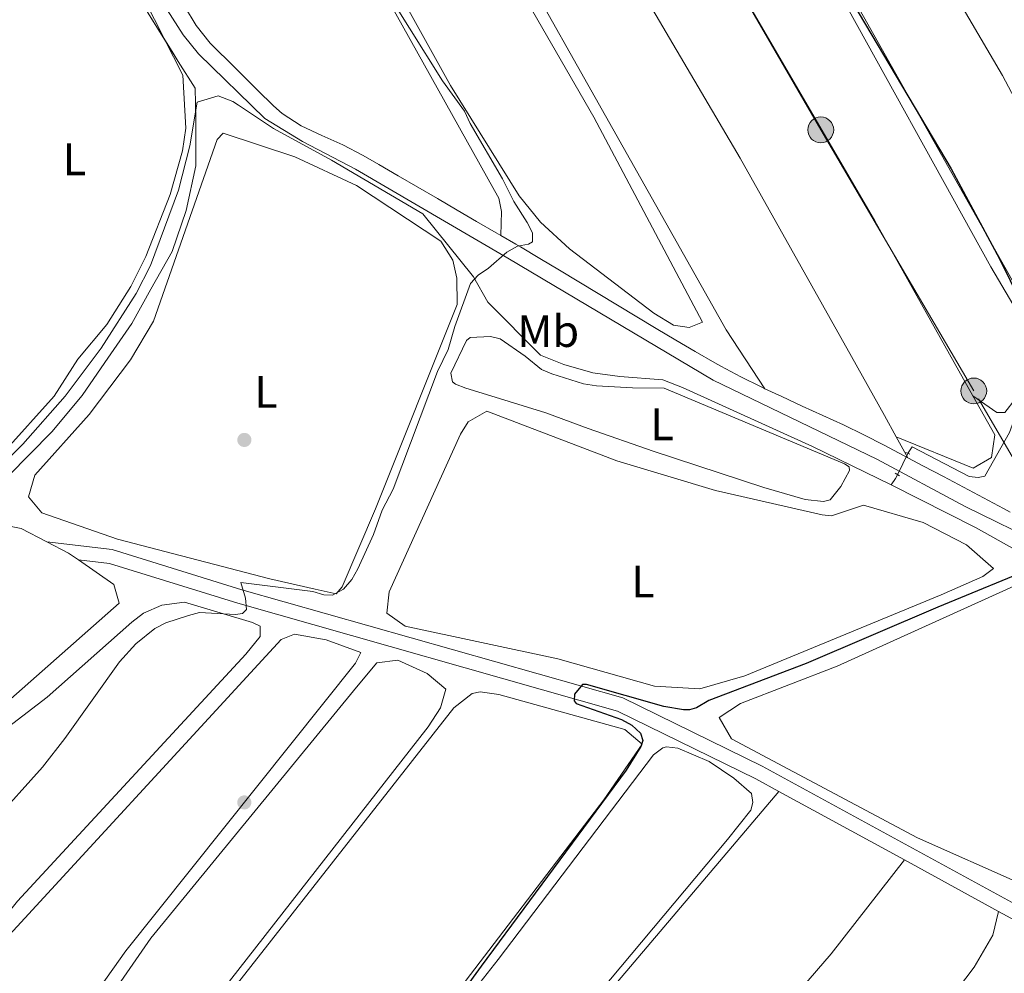
# Model space of a CAD drawing. Units: metres. Extents: x 615599 to 622581, y 4646102 to 4650844.
# Drawn here: x 621103 to 621320, y 4647414 to 4647624 of the extents above; entities that cross this region are included whole.
import ezdxf
from ezdxf.enums import TextEntityAlignment as Align

# ---------------------------------------------------------------- set-up
doc = ezdxf.new("R2010")
doc.units = ezdxf.units.M
doc.header["$MEASUREMENT"] = 0
for name, pattern in [('DGN Style 2', [87.3622, 52.41732, -34.94488]), ('DGN Style 3', [122.30708, 87.3622, -34.94488]), ('DGN Style 5', [61.15353999999999, 26.20866, -34.94488]), ('DGN Style 7', [174.7244, 78.62598, -34.94488, 26.20866, -34.94488])]:
    doc.linetypes.add(name, pattern=pattern)
for name, color, linetype, lineweight in [('Nivel 1', 7, 'Continuous', 0), ('Nivel 13', 7, 'Continuous', 0), ('Nivel 17', 7, 'Continuous', 0), ('Nivel 21', 7, 'Continuous', 0), ('Nivel 22', 7, 'Continuous', 0), ('Nivel 32', 7, 'Continuous', 0), ('Nivel 36', 7, 'Continuous', 0), ('Nivel 37', 7, 'Continuous', 0), ('Nivel 4', 7, 'Continuous', 0), ('Nivel 5', 7, 'Continuous', 0), ('Nivel 57', 7, 'Continuous', 0), ('Nivel 61', 7, 'Continuous', 0)]:
    doc.layers.add(name, color=color, linetype=linetype, lineweight=lineweight)
doc.styles.add('Style-Arial Narrow', font='txt')

# ---------------------------------------------------------------- blocks, each defined once
blk = doc.blocks.new('5PERFI')
at = {"layer": 'Nivel 17', "linetype": 'Continuous', "lineweight": 0}
h = blk.add_hatch(color=7, dxfattribs=at)
edge = h.paths.add_edge_path()
edge.add_arc((0.01946544647216797, -0.00144648551940918), 15.59985471814494, 315.0000000018422, 675.0000000018422)
blk = doc.blocks.new('5PELE')
at = {"layer": 'Nivel 32', "linetype": 'Continuous', "lineweight": 0}
h = blk.add_hatch(color=9, dxfattribs=at)
edge = h.paths.add_edge_path()
edge.add_arc((-0.02507197856903076, -0.04309731721878052), 28.49973457508731, 0, 360)
at = {"layer": 'Nivel 32', "color": 252, "linetype": 'Continuous', "lineweight": 0}
blk.add_circle((-0.02507197856903076, -0.04309731721878052, -0.05078417572940452), 28.49973457508731, dxfattribs=at)

msp = doc.modelspace()

# ---------------------------------------------------------------- linework, layer by layer
at = {"layer": 'Nivel 1', "color": 7, "linetype": 'Continuous', "lineweight": 0}
msp.add_polyline3d([(621097.6099999994, 4647680.559999999, 307.62), (621105.0799999982, 4647666.460000001, 308.29), (621122.0300000012, 4647639.920000002, 308.33), (621131.5500000007, 4647624.449999999, 308.25), (621137.5500000007, 4647614.77, 307.95), (621141.3299999982, 4647608.859999999, 307.62), (621141.4400000013, 4647602.129999999, 307.43), (621141.4800000004, 4647591.719999999, 306.51), (621139.3599999994, 4647581.899999999, 305.98), (621136.1999999993, 4647572.84, 306.04), (621131.5100000016, 4647564.510000002, 306.67), (621127.3200000003, 4647556.949999999, 307.15), (621121.3599999994, 4647548.34, 307.22), (621116.3999999985, 4647541.030000001, 306.99), (621109.6700000018, 4647533.050000001, 306.95), (621100.0500000007, 4647523.239999998, 308.52)], dxfattribs=at)
at = {"layer": 'Nivel 13', "color": 4, "linetype": 'Continuous', "lineweight": 0, "extrusion": (0.8133406981423213, -0.5382401678883009, 0.2208493387287704), "elevation": -1996091.51546597, "flags": 128}
msp.add_lwpolyline([(4218592.409430489, 452306.2666180816), (4218591.480086625, 452305.9795292665), (4218589.849258617, 452305.9795292665)], dxfattribs=at)
at = {"layer": 'Nivel 13', "color": 4, "linetype": 'Continuous', "lineweight": 0}
for points in [[(621298.6000000015, 4647528.390000001, 302.31), (621299.5199999996, 4647529.719999999, 302.02), (621312.1000000015, 4647523.16, 301.55), (621314.1099999994, 4647522.949999999, 301.46), (621315.5700000003, 4647523.23, 301.46), (621320.9800000004, 4647532.870000001, 300.8), (621323.3599999994, 4647539.390000001, 300.61), (621326.9699999988, 4647552.870000001, 300.14), (621336.7399999984, 4647588.23, 299.76), (621346.4100000001, 4647622.48, 298.63)], [(621088.629999999, 4647515.93, 308.76), (621103.2699999996, 4647530.32, 308.31), (621112.620000001, 4647540.949999999, 308), (621120.5399999991, 4647551.469999999, 307.76), (621128.3099999987, 4647563.580000002, 307.26), (621131.4200000018, 4647569.780000001, 307.18), (621137.6000000015, 4647586.390000001, 307.1), (621140.1000000015, 4647596.120000001, 307.07), (621141.7600000016, 4647605.809999999, 306.8), (621146.3999999985, 4647607.16, 306.5), (621149.5899999999, 4647605.940000001, 306.53), (621150.8399999999, 4647605.140000001, 306.27), (621158.6000000015, 4647599.960000001, 305.99), (621171.379999999, 4647593.02, 304.29), (621191.5700000003, 4647581.129999999, 304.19), (621202.7100000009, 4647567.239999998, 304.1), (621205.9200000018, 4647561.68, 304.01), (621217.4800000004, 4647549.960000001, 303.72), (621222.6499999985, 4647547.890000001, 303.72), (621229.0799999982, 4647546.07, 303.72), (621235.0100000016, 4647545.289999999, 303.63), (621244.4699999988, 4647544.52, 303.06), (621248.8299999982, 4647542.789999999, 302.78), (621277.5199999996, 4647529.809999999, 302.4), (621294.9200000018, 4647521.370000001, 302.12)], [(621294.9200000018, 4647521.370000001, 302.12), (621313.620000001, 4647511.879999999, 301.08), (621325.8599999994, 4647505.02, 300.23), (621340.6099999994, 4647497.789999999, 298.72), (621357.0500000007, 4647490.030000001, 297.78), (621360.3000000007, 4647488.330000002, 297.78), (621360.4499999993, 4647487.309999999, 297.78), (621353.8999999985, 4647465.050000001, 297.12), (621353.8399999999, 4647464.530000001, 297.12), (621354.5500000007, 4647464.190000001, 297.12)]]:
    msp.add_polyline3d(points, dxfattribs=at)
at = {"layer": 'Nivel 21', "color": 1, "linetype": 'DGN Style 2', "lineweight": 0, "extrusion": (0.1777712801210691, -0.08574849982310392, 0.9803288054230598), "elevation": -287773.1332634789, "flags": 128}
msp.add_lwpolyline([(4455928.694580171, 1430880.428851102), (4455928.694580171, 1430879.466198515)], dxfattribs=at)
at = {"layer": 'Nivel 21', "color": 1, "linetype": 'DGN Style 2', "lineweight": 0, "extrusion": (-0.04120315842508197, 0.02426408218365938, 0.9988561227982649), "elevation": 87470.46659291931, "flags": 128}
msp.add_lwpolyline([(-4319984.904235899, -1820869.631584704), (-4319984.904235899, -1820868.585927017)], dxfattribs=at)
at = {"layer": 'Nivel 21', "color": 7, "linetype": 'Continuous', "lineweight": 0, "extrusion": (0.02226618908554529, -0.01214665661819848, 0.9996782860283635), "elevation": -42319.20185568224, "flags": 128}
msp.add_lwpolyline([(4377390.460793048, 1679689.868058054), (4377390.460793048, 1679721.409021894)], dxfattribs=at)
at = {"layer": 'Nivel 21', "color": 7, "linetype": 'Continuous', "lineweight": 0, "extrusion": (0.02188202012984461, -0.01195289538884575, 0.999689104415398), "elevation": -41657.38855224489, "flags": 128}
msp.add_lwpolyline([(4376454.461833529, 1682119.975509357), (4376454.461833529, 1682143.638165589)], dxfattribs=at)
at = {"layer": 'Nivel 21', "color": 7, "linetype": 'Continuous', "lineweight": 0}
for points in [[(621339.2100000009, 4647419.550000001, 296.66), (621356.2399999984, 4647466.760000002, 298.25), (621360.9699999988, 4647480.73, 299.09), (621361.6000000015, 4647485.91, 298.94), (621360.5799999982, 4647488.940000001, 298.63), (621357.6099999994, 4647492.77, 298.44), (621352.7600000016, 4647495.989999998, 298.35), (621328.620000001, 4647508.039999999, 299.57), (621311.2199999988, 4647516.57, 301.53), (621291.7100000009, 4647527, 302.77), (621255.620000001, 4647544.440000001, 303.34), (621210.2699999996, 4647571.399999999, 305.68), (621176.6799999997, 4647590.969999999, 305.68), (621164.9800000004, 4647597.080000002, 306.06), (621156.6799999997, 4647602.210000001, 306.3), (621142.0300000012, 4647616.449999999, 307.22), (621138.6700000018, 4647620.68, 307.3), (621100.1499999985, 4647680.98, 307.22)], [(621270.120000001, 4647453.66, 298.6), (621264.9899999984, 4647456.460000001, 298.75), (621234.5100000016, 4647471.370000001, 299.59), (621150.7100000009, 4647495.199999999, 304.97), (621122.370000001, 4647503.989999998, 307.07), (621115.5399999991, 4647504.780000001, 308.19)], [(621288.9200000018, 4647267.449999999, 297.28), (621317.7800000012, 4647354.800000001, 297.26), (621335.6799999997, 4647404.780000001, 297.41), (621337.1799999997, 4647412.32, 297.41), (621337.2600000016, 4647413.07, 296.75), (621336.8200000003, 4647415.32, 296.75), (621336.120000001, 4647416.73, 296.75), (621334.370000001, 4647418.600000001, 296.75), (621333.1000000015, 4647419.289999999, 296.79), (621318.5599999987, 4647427.219999999, 297.21)]]:
    msp.add_polyline3d(points, dxfattribs=at)
at = {"layer": 'Nivel 21', "color": 7, "linetype": 'DGN Style 3', "lineweight": 0}
for points in [[(621208.7600000016, 4647576.350000001, 305.73), (621207.7300000004, 4647576.949999999, 305.75), (621203.4100000001, 4647579.469999999, 305.76), (621199.0899999999, 4647581.989999998, 305.72), (621194.7699999996, 4647584.510000002, 305.67), (621190.4499999993, 4647587.02, 305.62), (621186.129999999, 4647589.539999999, 305.6), (621181.8000000007, 4647592.050000001, 305.62), (621178.3599999994, 4647594.050000001, 305.68), (621173.879999999, 4647596.34, 305.8), (621169.2399999984, 4647598.41, 305.92), (621164.7100000009, 4647600.600000001, 306.06), (621160.5300000012, 4647603.27, 306.21), (621158.5899999999, 4647604.949999999, 306.3), (621155.0399999991, 4647608.469999999, 306.47), (621152.7199999988, 4647610.780000001, 306.6), (621149.1700000018, 4647614.289999999, 306.88), (621145.629999999, 4647617.809999999, 307.17), (621144.6499999985, 4647618.789999999, 307.22), (621141.5599999987, 4647622.690000001, 307.3), (621138.9499999993, 4647627, 307.35)], [(621267, 4647542.559999999, 303.2), (621266.1999999993, 4647542.940000001, 303.21), (621261.7199999988, 4647545.170000002, 303.25), (621257.3099999987, 4647547.52, 303.34), (621255.9899999984, 4647548.260000002, 303.38), (621251.6600000001, 4647550.760000002, 303.56), (621247.3500000015, 4647553.289999999, 303.77), (621243.0599999987, 4647555.84, 304.01), (621238.7699999996, 4647558.41, 304.28), (621234.5, 4647560.989999998, 304.55), (621230.2199999988, 4647563.57, 304.82), (621225.9499999993, 4647566.149999999, 305.08), (621221.6700000018, 4647568.719999999, 305.31), (621217.379999999, 4647571.280000001, 305.51), (621213.0799999982, 4647573.830000002, 305.65), (621212.0500000007, 4647574.43, 305.68), (621208.7600000016, 4647576.350000001, 305.73)], [(621298.5599999987, 4647527.34, 302.45), (621297.629999999, 4647527.84, 302.51), (621293.3299999982, 4647530.120000001, 302.77), (621288.879999999, 4647532.390000001, 302.98), (621284.379999999, 4647534.559999999, 303.1), (621279.8399999999, 4647536.66, 303.16), (621275.2800000012, 4647538.73, 303.19), (621270.7300000004, 4647540.809999999, 303.2), (621267, 4647542.559999999, 303.2)], [(621321.1400000006, 4647515.309999999, 300.78), (621319.6600000001, 4647516.100000001, 301.04), (621315.25, 4647518.449999999, 301.34), (621310.8500000015, 4647520.800000001, 301.64), (621306.4400000013, 4647523.149999999, 301.94), (621302.0399999991, 4647525.489999998, 302.23), (621298.5599999987, 4647527.34, 302.45)], [(621339.2100000009, 4647419.550000001, 296.66), (621266.4299999997, 4647459.260000002, 298.75), (621235.6400000006, 4647474.32, 299.59), (621151.6099999994, 4647498.210000001, 304.97), (621123.0199999996, 4647507.080000002, 307.07), (621108.6099999994, 4647508.75, 308.19)]]:
    msp.add_polyline3d(points, dxfattribs=at)
at = {"layer": 'Nivel 22', "color": 4, "linetype": 'DGN Style 5', "lineweight": 0, "extrusion": (0.007222676785183089, 0.01509913034833534, 0.9998599147894572), "elevation": 74963.34358392585, "flags": 128}
msp.add_lwpolyline([(621277.8861064762, 4646921.400152527), (621280.2066960633, 4646926.250705481)], dxfattribs=at)
at = {"layer": 'Nivel 32', "color": 6, "linetype": 'DGN Style 7', "lineweight": 0}
msp.add_polyline3d([(621732.379999999, 4646798.84, 297.48), (621720.8299999982, 4646846.440000001, 295.24), (621664.1000000015, 4646941.530000001, 293.07), (621627.3900000006, 4647002.93, 292.83), (621549.2199999988, 4647136.890000001, 292.1), (621514.1000000015, 4647197.66, 291.95), (621477.2199999988, 4647261.210000001, 292.25), (621444.8200000003, 4647316.039999999, 292.89), (621409.0199999996, 4647377.609999999, 293.78), (621353.7300000004, 4647472.359999999, 298.84), (621313.1099999994, 4647542.07, 301.99), (621279.3500000015, 4647599.68, 301.93), (621246.4299999997, 4647656.530000001, 301.68), (621213.3500000015, 4647712.66, 301.66), (621178.3000000007, 4647772.690000001, 300.69), (621219.2399999984, 4647816.52, 299.98), (621264.870000001, 4647810.219999999, 297.35), (621310.6799999997, 4647804.530000001, 295.74)], dxfattribs=at)
at = {"layer": 'Nivel 36', "color": 92, "linetype": 'Continuous', "lineweight": 0, "extrusion": (0.0718445429845224, -0.1291524469215928, 0.9890187091746598), "elevation": -555303.4882872696, "flags": 128}
msp.add_lwpolyline([(2802223.936333362, 3718163.68183306), (2802223.936333362, 3718158.336423812)], dxfattribs=at)
at = {"layer": 'Nivel 36', "color": 92, "linetype": 'Continuous', "lineweight": 0, "extrusion": (0.05076108431793259, 0.09862153524626906, 0.9938295151103818), "elevation": 490178.5548727948, "flags": 128}
msp.add_lwpolyline([(1574651.946459949, -4389226.562091913), (1574646.592947084, -4389226.562091913), (1574643.967904359, -4389226.201466497)], dxfattribs=at)
at = {"layer": 'Nivel 36', "color": 92, "linetype": 'Continuous', "lineweight": 0}
for points in [[(621329.8900000006, 4647591.949999999, 300.58), (621331.1799999997, 4647589.52, 300.61), (621333.8200000003, 4647583.539999999, 300.63), (621333.25, 4647578.859999999, 300.63), (621330.9299999997, 4647573.010000002, 300.63), (621329.2100000009, 4647565.399999999, 300.17), (621326.2899999991, 4647563.640000001, 300.32), (621324.5300000012, 4647563.629999999, 300.32), (621321.6000000015, 4647566.539999999, 300.32), (621271.6000000015, 4647655.260000002, 300.32), (621234.7199999988, 4647716.359999999, 300.47), (621207.5, 4647763.219999999, 300.17), (621207.3500000015, 4647763.82, 300.17), (621207.1499999985, 4647765.510000002, 300.09), (621207.6799999997, 4647766.859999999, 300.02), (621208.3099999987, 4647767.539999999, 299.94), (621210.6799999997, 4647767.879999999, 300.02), (621215.3200000003, 4647768.02, 299.72), (621221.3999999985, 4647767.690000001, 299.72), (621223.8999999985, 4647767.370000001, 299.93), (621225.8299999982, 4647766.170000002, 300.28)], [(621185.2800000012, 4647762.559999999, 301.86), (621189.370000001, 4647764.91, 301.7), (621195.8000000007, 4647766.690000001, 301.4), (621200.7699999996, 4647766.260000002, 301.24), (621204.5799999982, 4647762.620000001, 301.24), (621209.9899999984, 4647754.059999999, 301.29), (621226.6499999985, 4647723.280000001, 301.49), (621231.629999999, 4647715.940000001, 301.55), (621236.3399999999, 4647707.760000002, 301.7), (621239.8399999999, 4647701.580000002, 301.69), (621270.879999999, 4647650.920000002, 300.97), (621281.0300000012, 4647634.239999998, 300.94), (621316.9100000001, 4647569.449999999, 301.4), (621325.1499999985, 4647555.449999999, 301.55), (621325.4400000013, 4647550.449999999, 301.43), (621323.8999999985, 4647544.219999999, 301.29), (621322.2699999996, 4647540.23, 301.24), (621319.9400000013, 4647537.300000001, 301.24), (621318.1900000013, 4647537.300000001, 301.24), (621312.8900000006, 4647541.02, 302.01)], [(621225.8299999982, 4647766.170000002, 300.28), (621226.9200000018, 4647765.48, 300.48), (621227.9600000009, 4647764.460000001, 300.48), (621246.0799999982, 4647734.489999998, 300.48), (621254.6000000015, 4647722.219999999, 300.47), (621319.4699999988, 4647611.66, 300.38), (621329.8900000006, 4647591.949999999, 300.58)], [(621312.8900000006, 4647541.02, 302.01), (621291.2800000012, 4647579.59, 302.01), (621226.3000000007, 4647691.010000002, 301.53), (621185.2800000012, 4647762.559999999, 301.86)], [(621267, 4647542.559999999, 303.2), (621258.4800000004, 4647555.539999999, 302.99), (621185.7300000004, 4647684.649999999, 303.36), (621156.4600000009, 4647735.149999999, 303.36), (621156.4200000018, 4647736.32, 303.36), (621159.5199999996, 4647740.16, 303.36), (621168.6700000018, 4647747.469999999, 303.36), (621171.5899999999, 4647748.649999999, 302.74)], [(621171.5899999999, 4647748.649999999, 302.74), (621218.6400000006, 4647668.120000001, 303.05), (621228.9100000001, 4647648.940000001, 303.03), (621261.5700000003, 4647593.420000002, 302.74), (621286.1099999994, 4647549.68, 304.77), (621293.379999999, 4647536.640000001, 304.03), (621295.9899999984, 4647531.960000001, 303.24)], [(621253.2600000016, 4647557.210000001, 304.51), (621250.3399999999, 4647556.030000001, 304.35), (621246.8299999982, 4647556.600000001, 304.51), (621242.5100000016, 4647559.239999998, 304.59), (621223.9299999997, 4647573.460000001, 304.6), (621217.5199999996, 4647579.309999999, 304.51), (621212.8200000003, 4647585.140000001, 304.35), (621197.6499999985, 4647609.449999999, 304.34), (621168.5899999999, 4647661.84, 304.2), (621134.6000000015, 4647718.780000001, 304.2), (621134.5899999999, 4647722.870000001, 304.2), (621136.9200000018, 4647726.390000001, 304.2), (621147.5899999999, 4647730.649999999, 304.35), (621152.4100000001, 4647731.739999998, 304.35), (621153.2699999996, 4647731.710000001, 304.35), (621156.7899999991, 4647728.210000001, 304.35), (621229.2699999996, 4647602.460000001, 304.04), (621253.2600000016, 4647557.210000001, 304.51)], [(621128.8999999985, 4647721.760000002, 305.52), (621149.7699999996, 4647689.48, 305.82), (621207.370000001, 4647586.330000002, 305.82), (621208.3000000007, 4647584.609999999, 305.83), (621208.8900000006, 4647581.690000001, 305.83), (621208.7600000016, 4647576.350000001, 305.73)], [(621099.120000001, 4647528.559999999, 309.98), (621110.1900000013, 4647540.879999999, 309.37), (621115.4299999997, 4647549.080000002, 309.37), (621121.8399999999, 4647556.710000001, 309.06), (621127.120000001, 4647565.140000001, 308.1), (621130.3999999985, 4647571.760000002, 307.98), (621135.7699999996, 4647585.41, 308.14), (621138.5, 4647595.07, 308.02), (621139.2300000004, 4647600.039999999, 307.99), (621138.6099999994, 4647611.73, 307.99), (621130.25, 4647628.09, 308.29), (621111.3500000015, 4647661.23, 308.29), (621102.1099999994, 4647673.5, 308.15)], [(621172.4100000001, 4647497.289999999, 305.53), (621167.7800000012, 4647498.300000001, 305.41), (621157.7899999991, 4647500.59, 305.08), (621124.1999999993, 4647509.359999999, 305.19), (621107.4499999993, 4647515.199999999, 305.07), (621104.5100000016, 4647518.699999999, 305.07), (621105.9100000001, 4647523.510000002, 305.07), (621117.8999999985, 4647536.870000001, 305.38), (621127.0100000016, 4647548.920000002, 305.52), (621132.1499999985, 4647557.489999998, 305.54), (621146.1600000001, 4647597.580000002, 305.28), (621147.5100000016, 4647598.960000001, 305.23), (621163.3200000003, 4647593.75, 304.92), (621176.9200000018, 4647587.420000002, 304.92), (621195.5399999991, 4647575.140000001, 304.92), (621198.1999999993, 4647570.91, 305), (621199.0799999982, 4647566.969999999, 305.07), (621199.1000000015, 4647561.120000001, 305.07), (621181.120000001, 4647516.039999999, 305.38), (621173.7300000004, 4647498.830000002, 305.54), (621172.4100000001, 4647497.289999999, 305.53)], [(621284.6099999994, 4647525.960000001, 302.71), (621285.629999999, 4647525.350000001, 302.78), (621285.7199999988, 4647524.510000002, 302.78), (621283.8099999987, 4647520.989999998, 302.8), (621281.4400000013, 4647518.02, 302.78), (621279.9699999988, 4647517.699999999, 302.78), (621275.9100000001, 4647518.129999999, 302.64), (621266.7800000012, 4647520.789999999, 302.56), (621242.3399999999, 4647528.760000002, 302.86), (621228.0500000007, 4647533.780000001, 303.01), (621218.6799999997, 4647537.260000002, 302.59), (621206.5500000007, 4647541.02, 302.94), (621201, 4647542.710000001, 302.71), (621198.7800000012, 4647543.530000001, 302.94), (621198.1000000015, 4647544.109999999, 302.94), (621197.7199999988, 4647546, 303.16), (621201.1499999985, 4647553.210000001, 302.76), (621201.9600000009, 4647553.870000001, 302.71), (621206.4600000009, 4647554.059999999, 302.71), (621208.629999999, 4647553.580000002, 302.63), (621214.1400000006, 4647549.719999999, 302.78), (621217.7100000009, 4647546.82, 302.71), (621220.0100000016, 4647545.84, 302.71), (621227.0199999996, 4647543.609999999, 302.71), (621229.8500000015, 4647543.16, 302.74), (621237.7800000012, 4647542.719999999, 302.79), (621244.7899999991, 4647542.68, 302.63), (621284.6099999994, 4647525.960000001, 302.71)], [(621295.9899999984, 4647531.960000001, 303.24), (621312.9699999988, 4647525, 302.47), (621317.0500000007, 4647527.350000001, 302.16), (621317.7399999984, 4647532.350000001, 302.01), (621312.8900000006, 4647541.02, 302.01)], [(621242.6999999993, 4647476.920000002, 301.58), (621221.3200000003, 4647482.93, 301.72), (621187.6799999997, 4647490.18, 301.73), (621183.6000000015, 4647493.059999999, 301.73), (621184.1499999985, 4647497.77, 301.73), (621199.879999999, 4647532.510000002, 301.73), (621201.5700000003, 4647535.25, 301.73), (621205.6499999985, 4647537.600000001, 301.73), (621234.3599999994, 4647526.609999999, 301.85), (621256.1499999985, 4647520.109999999, 301.86), (621279.6900000013, 4647514.719999999, 301.73), (621281.75, 4647514.469999999, 301.73), (621288.7600000016, 4647516.830000002, 301.58), (621301.9200000018, 4647513.059999999, 301.58), (621311.5300000012, 4647508.140000001, 301.58), (621317.4600000009, 4647502.890000001, 301.73), (621315.120000001, 4647501.129999999, 301.73), (621305.9499999993, 4647497.100000001, 301.73), (621262.5899999999, 4647479.190000001, 302.19), (621252.6400000006, 4647476.359999999, 302.19), (621242.6999999993, 4647476.920000002, 301.58)], [(620930.5500000007, 4647398.239999998, 307.85), (620972.6999999993, 4647425.100000001, 307.69), (621022.879999999, 4647463.899999999, 307.71), (621051.2699999996, 4647484.350000001, 307.7), (621075.9600000009, 4647500.91, 308.02), (621092.3000000007, 4647510.32, 307.86), (621098.1400000006, 4647512.68, 307.86), (621102.9400000013, 4647511.68, 307.86), (621108.6099999994, 4647508.75, 307.86)], [(621115.5399999991, 4647504.780000001, 307.9), (621123.3299999982, 4647499.32, 308.02), (621124.5199999996, 4647495.23, 308.17), (621100.6099999994, 4647474.100000001, 308.32), (621073.370000001, 4647452.129999999, 308.48), (621059.7399999984, 4647439.969999999, 308.1), (621048.8399999999, 4647428.73, 307.84), (621033, 4647410.140000001, 307.86)], [(621323.5399999991, 4647433.330000002, 298.66), (621300.6700000018, 4647443.460000001, 298.68), (621259.6900000013, 4647465.280000001, 298.51), (621256.9600000009, 4647469.989999998, 298.51), (621261.629999999, 4647473.080000002, 298.51), (621282.9499999993, 4647481.32, 298.51), (621323.4499999993, 4647499.66, 298.7), (621329.1600000001, 4647500.010000002, 298.82), (621354.3399999999, 4647490.149999999, 298.97), (621357.2699999996, 4647486.100000001, 298.97), (621356.3299999982, 4647481.18, 298.97), (621345.9100000001, 4647455.969999999, 298.97), (621336.6799999997, 4647429.969999999, 299.09), (621335.8299999982, 4647429.280000001, 299.12), (621329.3999999985, 4647429.84, 299.28), (621323.5399999991, 4647433.330000002, 298.66)], [(620984.7600000016, 4647356.879999999, 306.39), (620990.5899999999, 4647366.120000001, 305.24), (621025.5599999987, 4647395.609999999, 305.01), (621051.9600000009, 4647425.66, 304.41), (621066.9400000013, 4647440.98, 304.68), (621079.5199999996, 4647452.190000001, 304.88), (621108.6700000018, 4647474.48, 305.05), (621127.370000001, 4647491.039999999, 305.29), (621129.8999999985, 4647493.030000001, 305.32), (621133.9899999984, 4647494.800000001, 305.32), (621138.9600000009, 4647495.449999999, 305.17), (621153.9400000013, 4647490.960000001, 304.86), (621155.6400000006, 4647490.190000001, 304.86), (621155.6499999985, 4647487.850000001, 304.86), (621152.5, 4647483.969999999, 304.86), (621102.1000000015, 4647429.48, 305.62), (621052.5500000007, 4647367.629999999, 304.86), (621035.0899999999, 4647343.600000001, 305.01), (621032.1799999997, 4647340.670000002, 305.16), (621028.6600000001, 4647337.68, 304.6)], [(621160.3099999987, 4647487.23, 303.52), (621093.5199999996, 4647414.699999999, 303.43), (621039.7399999984, 4647345.91, 303.52), (621036.8399999999, 4647340.050000001, 303.52), (621036.2600000016, 4647336.539999999, 303.52), (621040.3599999994, 4647333.629999999, 303.68), (621057.3500000015, 4647326.670000002, 303.83), (621060.2699999996, 4647326.09, 303.37), (621062.0199999996, 4647326.68, 303.37), (621065.4699999988, 4647330.690000001, 303.41), (621105.1700000018, 4647389.16, 303.51), (621126.0300000012, 4647418.48, 303.86), (621176.6999999993, 4647482.02, 303.68), (621177.8599999994, 4647484.370000001, 303.37), (621170.1900000013, 4647487.120000001, 303.37), (621163.2300000004, 4647488.41, 303.37), (621160.3099999987, 4647487.23, 303.52)], [(621088.370000001, 4647318, 302.6), (621081.9400000013, 4647317.98, 302.6), (621072.2899999991, 4647320.559999999, 302.75), (621066.9200000018, 4647323.030000001, 302.47), (621066.129999999, 4647323.77, 302.45), (621066.120000001, 4647326.109999999, 302.45), (621068.6000000015, 4647330.449999999, 302.45), (621131.5100000016, 4647421.330000002, 302.61), (621176.8999999985, 4647476.68, 302.31), (621181.379999999, 4647482.039999999, 302.3), (621186.0500000007, 4647482.640000001, 302.3), (621192.4899999984, 4647479.739999998, 302.3), (621196.6000000015, 4647476.239999998, 302.3), (621195.4400000013, 4647472.149999999, 302.3), (621192.7399999984, 4647467.93, 302.3), (621137.8200000003, 4647397.710000001, 302.3), (621099.4200000018, 4647333.239999998, 302.91), (621088.370000001, 4647318, 302.6)], [(621239.9100000001, 4647464.109999999, 301.53), (621231.5, 4647451.859999999, 301.7), (621195.6700000018, 4647404.899999999, 301.22), (621184.5700000003, 4647387.59, 301.07), (621165.5399999991, 4647321.77, 301.22), (621155.1400000006, 4647284.309999999, 301.07), (621104.1999999993, 4647305.77, 300.61), (621097.75, 4647309.850000001, 300.61), (621094.8299999982, 4647313.899999999, 300.61), (621093.629999999, 4647318.02, 300.61), (621095.4200000018, 4647322.629999999, 300.61), (621131.6499999985, 4647380.699999999, 300.61), (621141.6499999985, 4647398.859999999, 300.61), (621149.0199999996, 4647409.280000001, 300.61), (621198.3599999994, 4647472.16, 301.07), (621202.4400000013, 4647475.289999999, 301.07), (621204.1999999993, 4647475.68, 301.07), (621208.3000000007, 4647475.109999999, 301.07), (621236.1099999994, 4647467.379999999, 301.07), (621239.9100000001, 4647464.109999999, 301.53)], [(621192.8299999982, 4647397.059999999, 298.92), (621208.1900000013, 4647416.57, 298.73), (621242.4400000013, 4647461.789999999, 298.64), (621244.4800000004, 4647463.300000001, 298.64), (621245.3099999987, 4647463.559999999, 298.64), (621247.7899999991, 4647463.219999999, 298.54), (621254.6999999993, 4647460.27, 298.56), (621260.1999999993, 4647456.640000001, 298.4), (621264.0700000003, 4647453.25, 298.36), (621264.379999999, 4647451.25, 298.36), (621263.9200000018, 4647449.580000002, 298.36), (621258.8000000007, 4647443.109999999, 298.36), (621213.9699999988, 4647389.580000002, 298.36)], [(621230.9200000018, 4647255.300000001, 297.51), (621228.4899999984, 4647251.98, 297.51), (621226.2600000016, 4647251.850000001, 297.51), (621224.2399999984, 4647252.5, 297.51), (621206.4299999997, 4647260.199999999, 298.02), (621198.4699999988, 4647266.379999999, 297.91), (621197.0899999999, 4647270.039999999, 297.67), (621197.3599999994, 4647276.100000001, 298.77), (621208.1000000015, 4647290.890000001, 298.76), (621209.9800000004, 4647293.800000001, 298.76), (621211.5799999982, 4647298.510000002, 298.76), (621210.7399999984, 4647373.940000001, 298.76), (621210.8200000003, 4647378.359999999, 298.76), (621211.879999999, 4647383.300000001, 298.76), (621215.6400000006, 4647389.460000001, 298.76), (621270.120000001, 4647453.66, 298.6)], [(621297.8000000007, 4647438.559999999, 297.8), (621281.629999999, 4647417.879999999, 298.45), (621256.2100000009, 4647388.350000001, 298.42), (621247.129999999, 4647376.399999999, 298.42), (621242.4800000004, 4647368.199999999, 298.42), (621241.3599999994, 4647363.32, 298.42), (621236.4899999984, 4647309.080000002, 298.57), (621230.9200000018, 4647255.300000001, 297.68)], [(621277.0700000003, 4647271.16, 297.17), (621272.8500000015, 4647343.18, 297.17), (621272.4800000004, 4647359.82, 297.17), (621273.7100000009, 4647364.649999999, 297.17), (621278.2800000012, 4647372.120000001, 297.17), (621304.0100000016, 4647402.75, 297.45), (621313.1700000018, 4647414.91, 297.48), (621317.2899999991, 4647421.949999999, 297.48), (621318.5599999987, 4647427.219999999, 297.23)]]:
    msp.add_polyline3d(points, dxfattribs=at)
at = {"layer": 'Nivel 36', "color": 7, "linetype": 'DGN Style 3', "lineweight": 0}
msp.add_polyline3d([(621131.5500000007, 4647624.449999999, 308.25), (621136.1999999993, 4647616.949999999, 308.04), (621137.5500000007, 4647614.77, 307.95), (621141.3299999982, 4647608.859999999, 307.62), (621141.4400000013, 4647602.129999999, 307.43), (621141.4800000004, 4647591.719999999, 306.51), (621139.3599999994, 4647581.899999999, 305.98), (621136.1999999993, 4647572.84, 306.04), (621131.5100000016, 4647564.510000002, 306.67), (621127.3200000003, 4647556.949999999, 307.15), (621121.3599999994, 4647548.34, 307.22), (621116.3999999985, 4647541.030000001, 306.99), (621109.6700000018, 4647533.050000001, 306.95), (621100.0500000007, 4647523.239999998, 308.52)], dxfattribs=at)
at = {"layer": 'Nivel 4', "color": 30, "linetype": 'Continuous', "lineweight": 30, "elevation": 300, "flags": 128}
for points in [[(621286.4400000013, 4647627.66), (621308.1499999985, 4647591.07), (621318.8099999987, 4647571.25), (621323.5, 4647561.670000002)], [(621328.0399999991, 4647503.739999998), (621305.1799999997, 4647494.370000001), (621276.120000001, 4647481.920000002), (621254.620000001, 4647473.73), (621251.9200000018, 4647472.109999999), (621250.3500000015, 4647471.699999999), (621249.0899999999, 4647471.699999999), (621244.7300000004, 4647472.43), (621227.6499999985, 4647477.32), (621226.8000000007, 4647477.32), (621225.0399999991, 4647475.140000001), (621224.9600000009, 4647473.66), (621225.4100000001, 4647473.109999999), (621235.3900000006, 4647469.550000001), (621237.629999999, 4647468.289999999), (621239.5599999987, 4647466.550000001), (621240.0899999999, 4647464.899999999), (621239.629999999, 4647463.580000002), (621236.4100000001, 4647458.350000001), (621204.4299999997, 4647415.16), (621188.2600000016, 4647392.879999999)]]:
    msp.add_lwpolyline(points, dxfattribs=at)
at = {"layer": 'Nivel 5', "color": 30, "linetype": 'Continuous', "lineweight": 0, "elevation": 305, "flags": 128}
for points in [[(621181.3200000003, 4647633.850000001), (621195.8999999985, 4647610.469999999), (621200.7300000004, 4647603.830000002), (621201.9600000009, 4647601.09), (621209.129999999, 4647588.899999999), (621211.6099999994, 4647583.850000001), (621214.6000000015, 4647579.27), (621215.7600000016, 4647576.98), (621215.7399999984, 4647575), (621214.8900000006, 4647574.489999998), (621212.4299999997, 4647574.010000002), (621210.0799999982, 4647572.66)], [(621210.0799999982, 4647572.66), (621206.0199999996, 4647569.140000001), (621203.7699999996, 4647567.600000001), (621202.0300000012, 4647565.800000001), (621198.5799999982, 4647556.280000001), (621197.129999999, 4647551.210000001), (621194.7699999996, 4647546.370000001), (621185.0100000016, 4647520.379999999), (621182.5799999982, 4647515.77), (621180.6400000006, 4647510.379999999), (621177.2300000004, 4647502.82), (621175.8500000015, 4647500.469999999), (621174.0300000012, 4647498.359999999), (621171.6000000015, 4647496.98), (621169.7199999988, 4647497.039999999), (621167.2600000016, 4647497.789999999), (621151.370000001, 4647499.800000001), (621152.3999999985, 4647496.34), (621152.620000001, 4647493.84), (621151.7899999991, 4647492.93), (621150.2300000004, 4647492.73), (621142.3000000007, 4647493.140000001), (621139.8399999999, 4647492.550000001), (621134.8000000007, 4647490.859999999), (621132.3900000006, 4647489.670000002), (621128.1900000013, 4647486.25), (621124.620000001, 4647482.300000001), (621112.5599999987, 4647465.379999999), (621107.6499999985, 4647459.080000002), (621096.5700000003, 4647446.809999999)]]:
    msp.add_lwpolyline(points, dxfattribs=at)
at = {"layer": 'Nivel 57', "color": 6, "linetype": 'Continuous', "lineweight": 0}
msp.add_polyline3d([(621100.0500000007, 4647523.239999998, 308.52), (621109.6700000018, 4647533.050000001, 306.95), (621116.3999999985, 4647541.030000001, 306.99), (621121.3599999994, 4647548.34, 307.22), (621127.3200000003, 4647556.949999999, 307.15), (621131.5100000016, 4647564.510000002, 306.67), (621136.1999999993, 4647572.84, 306.04), (621139.3599999994, 4647581.899999999, 305.98), (621141.4800000004, 4647591.719999999, 306.51), (621141.4400000013, 4647602.129999999, 307.43), (621141.3299999982, 4647608.859999999, 307.62), (621137.5500000007, 4647614.77, 307.95), (621136.1999999993, 4647616.949999999, 308.04), (621131.5500000007, 4647624.449999999, 308.25)], dxfattribs=at)
at = {"layer": 'Nivel 61', "color": 7, "linetype": 'Continuous', "lineweight": 0}
msp.add_3dface([(615674.870000001, 4646101.879999999), (615599.4800000004, 4650728.100000001), (622501.2899999991, 4650844.02), (622581.3299999982, 4646217.77)], dxfattribs=at)

# ---------------------------------------------------------------- block references
at = {"layer": 'Nivel 17', "color": 7, "linetype": 'Continuous', "lineweight": 0, "xscale": 0.1000009313241567, "yscale": 0.1000009313241567, "zscale": 0.1000009313241567}
for p in [(621152.1600000001, 4647531.260000002, 306.72), (621152.1499999985, 4647451.260000002, 304.79)]:
    msp.add_blockref('5PERFI', p, dxfattribs=at)
at = {"layer": 'Nivel 32', "color": 252, "linetype": 'Continuous', "lineweight": 0, "xscale": 0.1000009313241567, "yscale": 0.1000009313241567, "zscale": 0.1000009313241567}
for p in [(621279.3500000015, 4647599.68, 301.93), (621313.1099999994, 4647542.07, 301.99)]:
    msp.add_blockref('5PELE', p, dxfattribs=at)

# ---------------------------------------------------------------- texts
at = {"layer": 'Nivel 37', "color": 92, "linetype": 'Continuous', "lineweight": 0, "style": 'Style-Arial Narrow'}
for s, p in [('L', (621114.6531471051, 4647593.169980001, 309.29)), ('Mb', (621219.2048305832, 4647555.269979998, 303.79)), ('L', (621156.9331471026, 4647541.859979998, 306.38)), ('L', (621244.3231471032, 4647534.699979998, 302.76)), ('L', (621240.1031471044, 4647500.039979998, 301.71))]:
    msp.add_text(s, height=6.99996, dxfattribs=at).set_placement(p, align=Align.MIDDLE_CENTER)

doc.saveas('drawing.dxf')
